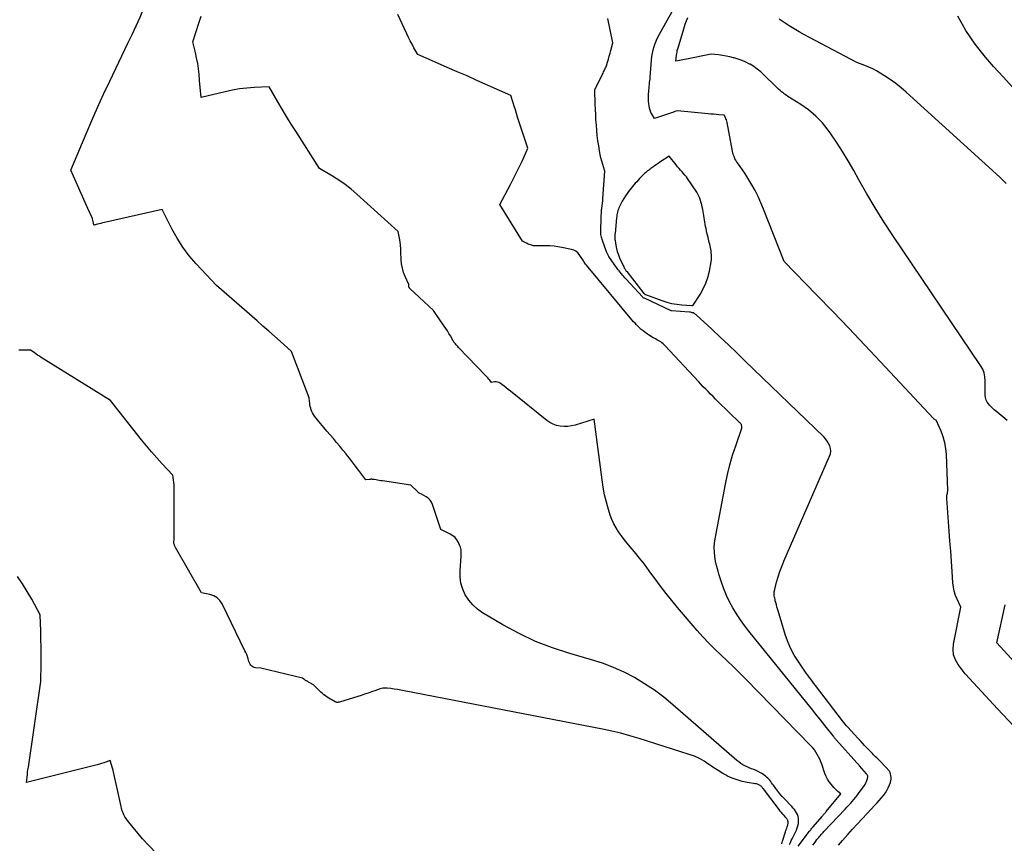
# Model space of a CAD drawing. Units: inches. Extents: x 2625528 to 2628083, y 1496347 to 1499090.
# Drawn here: x 2627821 to 2627948, y 1496673 to 1496779 of the extents above; entities that cross this region are included whole.
import ezdxf

# ---------------------------------------------------------------- set-up
doc = ezdxf.new("R2010")
doc.units = ezdxf.units.IN
doc.header["$MEASUREMENT"] = 0
doc.layers.add('Tile_2737_07_SW_contour_2ft', color=233, linetype='Continuous')

msp = doc.modelspace()

# ---------------------------------------------------------------- linework, layer by layer
at = {"layer": 'Tile_2737_07_SW_contour_2ft'}
for points in [[(2627829.72, 1496754.71, 7900), (2627827.52, 1496759.63, 7900), (2627829.48, 1496764.3, 7900), (2627830.21, 1496766.02, 7900), (2627830.96, 1496767.73, 7900), (2627831.74, 1496769.42, 7900), (2627832.53, 1496771.11, 7900), (2627834.88, 1496775.99, 7900), (2627835.41, 1496777.11, 7900), (2627835.93, 1496778.24, 7900), (2627836.44, 1496779.37, 7900), (2627836.95, 1496780.51, 7900), (2627836.98, 1496780.57, 7900), (2627837.46, 1496781.68, 7900), (2627837.95, 1496782.78, 7900), (2627838.44, 1496783.89, 7900), (2627838.94, 1496784.99, 7900), (2627839.94, 1496787.19, 7900), (2627839.8, 1496787.77, 7900)], [(2627949.06, 1496688, 7908), (2627946.95, 1496690.2, 7908), (2627942.82, 1496694.68, 7908), (2627942.77, 1496694.74, 7908), (2627941.87, 1496695.92, 7908), (2627941.52, 1496696.54, 7908), (2627941.29, 1496697.18, 7908), (2627941.22, 1496697.86, 7908), (2627941.27, 1496698.57, 7908), (2627942.21, 1496703.32, 7908), (2627941.74, 1496704.33, 7908), (2627941.54, 1496704.84, 7908), (2627941.37, 1496705.37, 7908), (2627941.26, 1496705.91, 7908), (2627941.2, 1496706.45, 7908), (2627941.09, 1496707.93, 7908), (2627941, 1496709.22, 7908), (2627940.91, 1496710.52, 7908), (2627940.81, 1496711.81, 7908), (2627940.72, 1496713.11, 7908), (2627940.42, 1496717.33, 7908), (2627940.41, 1496717.51, 7908), (2627940.42, 1496717.68, 7908), (2627940.44, 1496717.86, 7908), (2627940.48, 1496718.03, 7908), (2627940.56, 1496718.38, 7908), (2627940.37, 1496722.98, 7908), (2627940.29, 1496723.75, 7908), (2627940.16, 1496724.51, 7908), (2627939.94, 1496725.25, 7908), (2627939.66, 1496725.98, 7908), (2627939.02, 1496727.41, 7908), (2627938.91, 1496727.48, 7908), (2627938.85, 1496727.52, 7908), (2627938.8, 1496727.56, 7908), (2627938.75, 1496727.6, 7908), (2627938.71, 1496727.65, 7908), (2627931.88, 1496734.92, 7908), (2627929.83, 1496737.1, 7908), (2627927.77, 1496739.26, 7908), (2627925.7, 1496741.42, 7908), (2627923.63, 1496743.58, 7908), (2627919.47, 1496747.87, 7908), (2627916.8, 1496754.62, 7908), (2627916.46, 1496755.42, 7908), (2627916.1, 1496756.22, 7908), (2627915.7, 1496757, 7908), (2627915.27, 1496757.76, 7908), (2627914.9, 1496758.4, 7908), (2627914.64, 1496758.83, 7908), (2627914.37, 1496759.26, 7908), (2627914.08, 1496759.68, 7908), (2627913.79, 1496760.1, 7908), (2627913.42, 1496760.59, 7908), (2627913.31, 1496760.75, 7908), (2627913.2, 1496760.93, 7908), (2627913.11, 1496761.11, 7908), (2627913.03, 1496761.29, 7908), (2627912.95, 1496761.48, 7908), (2627912.89, 1496761.67, 7908), (2627912.84, 1496761.87, 7908), (2627912.8, 1496762.07, 7908), (2627912.1, 1496765.79, 7908), (2627912.06, 1496765.95, 7908), (2627912.02, 1496766.11, 7908), (2627911.95, 1496766.27, 7908), (2627911.88, 1496766.43, 7908), (2627911.73, 1496766.73, 7908), (2627911.04, 1496766.78, 7908), (2627910.7, 1496766.81, 7908), (2627910.36, 1496766.83, 7908), (2627910.01, 1496766.86, 7908), (2627909.67, 1496766.9, 7908), (2627905.7, 1496767.29, 7908), (2627905.49, 1496767.22, 7908), (2627905.38, 1496767.18, 7908), (2627905.27, 1496767.15, 7908), (2627905.17, 1496767.11, 7908), (2627905.06, 1496767.08, 7908), (2627902.72, 1496766.28, 7908), (2627902.42, 1496766.81, 7908), (2627902.28, 1496767.07, 7908), (2627902.17, 1496767.35, 7908), (2627902.1, 1496767.64, 7908), (2627902.04, 1496767.93, 7908), (2627902.01, 1496768.18, 7908), (2627901.98, 1496768.51, 7908), (2627901.96, 1496768.85, 7908), (2627901.96, 1496769.19, 7908), (2627901.98, 1496769.52, 7908), (2627902, 1496769.72, 7908), (2627902.02, 1496769.96, 7908), (2627902.04, 1496770.2, 7908), (2627902.06, 1496770.43, 7908), (2627902.09, 1496770.67, 7908), (2627902.11, 1496770.91, 7908), (2627902.14, 1496771.14, 7908), (2627902.16, 1496771.38, 7908), (2627902.18, 1496771.62, 7908), (2627902.35, 1496773.83, 7908), (2627902.4, 1496774.27, 7908), (2627902.47, 1496774.7, 7908), (2627902.57, 1496775.13, 7908), (2627902.69, 1496775.56, 7908), (2627902.84, 1496775.97, 7908), (2627903, 1496776.38, 7908), (2627903.19, 1496776.78, 7908), (2627903.39, 1496777.17, 7908), (2627905.24, 1496780.48, 7908)], [(2627844.12, 1496771.21, 7902), (2627844.05, 1496771.99, 7902), (2627843.97, 1496772.7, 7902), (2627843.87, 1496773.4, 7902), (2627843.73, 1496774.1, 7902), (2627843.58, 1496774.79, 7902), (2627843.23, 1496776.17, 7902), (2627844.02, 1496778.56, 7902), (2627844.32, 1496779.46, 7902)], [(2627923.16, 1496672.66, 7904), (2627923.34, 1496672.91, 7904), (2627923.52, 1496673.15, 7904), (2627923.68, 1496673.37, 7904), (2627923.79, 1496673.5, 7904), (2627923.9, 1496673.63, 7904), (2627924.01, 1496673.76, 7904), (2627924.12, 1496673.89, 7904), (2627924.23, 1496674.02, 7904), (2627924.35, 1496674.15, 7904), (2627924.46, 1496674.28, 7904), (2627924.58, 1496674.4, 7904), (2627927.3, 1496677.3, 7904), (2627927.53, 1496677.54, 7904), (2627927.75, 1496677.78, 7904), (2627927.98, 1496678.03, 7904), (2627928.2, 1496678.28, 7904), (2627928.42, 1496678.53, 7904), (2627928.63, 1496678.78, 7904), (2627928.84, 1496679.04, 7904), (2627929.04, 1496679.31, 7904), (2627929.75, 1496680.29, 7904), (2627929.87, 1496680.47, 7904), (2627929.98, 1496680.67, 7904), (2627930.06, 1496680.87, 7904), (2627930.13, 1496681.09, 7904), (2627930.21, 1496681.41, 7904), (2627930.22, 1496681.46, 7904), (2627930.22, 1496681.52, 7904), (2627930.21, 1496681.57, 7904), (2627930.2, 1496681.63, 7904), (2627930.17, 1496681.68, 7904), (2627930.14, 1496681.73, 7904), (2627930.11, 1496681.77, 7904), (2627930.07, 1496681.82, 7904), (2627929.14, 1496682.89, 7904), (2627929.1, 1496682.93, 7904), (2627929.06, 1496682.98, 7904), (2627929.02, 1496683.03, 7904), (2627928.98, 1496683.07, 7904), (2627928.93, 1496683.12, 7904), (2627928.89, 1496683.17, 7904), (2627928.85, 1496683.21, 7904), (2627928.81, 1496683.26, 7904), (2627926.2, 1496686.18, 7904), (2627926.15, 1496686.24, 7904), (2627926.09, 1496686.3, 7904), (2627926.04, 1496686.36, 7904), (2627925.99, 1496686.43, 7904), (2627925.94, 1496686.49, 7904), (2627925.89, 1496686.55, 7904), (2627925.84, 1496686.62, 7904), (2627925.79, 1496686.68, 7904), (2627924.72, 1496688.04, 7904), (2627924.14, 1496688.78, 7904), (2627923.55, 1496689.52, 7904), (2627922.96, 1496690.26, 7904), (2627922.37, 1496691, 7904), (2627914.9, 1496700.23, 7904), (2627914.35, 1496700.95, 7904), (2627913.82, 1496701.69, 7904), (2627913.32, 1496702.45, 7904), (2627912.84, 1496703.22, 7904), (2627912.41, 1496704.02, 7904), (2627912.01, 1496704.84, 7904), (2627911.67, 1496705.67, 7904), (2627911.37, 1496706.53, 7904), (2627911.05, 1496707.55, 7904), (2627910.88, 1496708.11, 7904), (2627910.74, 1496708.68, 7904), (2627910.62, 1496709.25, 7904), (2627910.52, 1496709.83, 7904), (2627910.46, 1496710.41, 7904), (2627910.44, 1496710.99, 7904), (2627910.48, 1496711.56, 7904), (2627910.56, 1496712.14, 7904), (2627911.88, 1496719.15, 7904), (2627912.15, 1496720.41, 7904), (2627912.45, 1496721.66, 7904), (2627912.81, 1496722.9, 7904), (2627913.2, 1496724.13, 7904), (2627913.98, 1496726.37, 7904), (2627914, 1496726.47, 7904), (2627914.01, 1496726.57, 7904), (2627913.99, 1496726.66, 7904), (2627913.97, 1496726.76, 7904), (2627913.93, 1496726.85, 7904), (2627913.88, 1496726.93, 7904), (2627913.82, 1496727.01, 7904), (2627913.75, 1496727.09, 7904), (2627910.91, 1496729.83, 7904), (2627910.59, 1496730.14, 7904), (2627910.28, 1496730.45, 7904), (2627909.96, 1496730.77, 7904), (2627909.65, 1496731.09, 7904), (2627909.34, 1496731.41, 7904), (2627909.03, 1496731.73, 7904), (2627908.73, 1496732.06, 7904), (2627908.42, 1496732.38, 7904), (2627904.12, 1496737.01, 7904), (2627903.98, 1496737.14, 7904), (2627903.84, 1496737.27, 7904), (2627903.69, 1496737.38, 7904), (2627903.54, 1496737.49, 7904), (2627903.37, 1496737.59, 7904), (2627903.21, 1496737.69, 7904), (2627903.04, 1496737.79, 7904), (2627902.87, 1496737.88, 7904), (2627902.79, 1496737.92, 7904), (2627902.58, 1496738.03, 7904), (2627902.37, 1496738.15, 7904), (2627902.16, 1496738.28, 7904), (2627901.96, 1496738.41, 7904), (2627901.72, 1496738.57, 7904), (2627901.49, 1496738.74, 7904), (2627901.26, 1496738.91, 7904), (2627901.04, 1496739.09, 7904), (2627900.83, 1496739.28, 7904), (2627900.63, 1496739.48, 7904), (2627900.43, 1496739.69, 7904), (2627900.24, 1496739.9, 7904), (2627900.05, 1496740.11, 7904), (2627893.96, 1496747.39, 7904), (2627893.86, 1496747.52, 7904), (2627893.76, 1496747.65, 7904), (2627893.67, 1496747.79, 7904), (2627893.58, 1496747.93, 7904), (2627893.49, 1496748.08, 7904), (2627893.41, 1496748.22, 7904), (2627893.31, 1496748.36, 7904), (2627893.22, 1496748.5, 7904), (2627893.04, 1496748.75, 7904), (2627892.84, 1496748.99, 7904), (2627892.61, 1496749.18, 7904), (2627892.34, 1496749.32, 7904), (2627892.04, 1496749.42, 7904), (2627890.8, 1496749.68, 7904), (2627890.3, 1496749.77, 7904), (2627889.79, 1496749.84, 7904), (2627889.27, 1496749.88, 7904), (2627888.76, 1496749.89, 7904), (2627888.01, 1496749.89, 7904), (2627887.87, 1496749.89, 7904), (2627887.72, 1496749.88, 7904), (2627887.58, 1496749.88, 7904), (2627887.44, 1496749.88, 7904), (2627887.3, 1496749.88, 7904), (2627887.15, 1496749.89, 7904), (2627887.02, 1496749.91, 7904), (2627886.88, 1496749.95, 7904), (2627886.74, 1496750, 7904), (2627886.6, 1496750.05, 7904), (2627886.47, 1496750.11, 7904), (2627886.34, 1496750.18, 7904), (2627885.75, 1496750.49, 7904), (2627882.82, 1496755.19, 7904), (2627884.19, 1496757.78, 7904), (2627884.59, 1496758.55, 7904), (2627884.97, 1496759.32, 7904), (2627885.34, 1496760.1, 7904), (2627885.71, 1496760.88, 7904), (2627886.42, 1496762.45, 7904), (2627885.1, 1496766.47, 7904), (2627884.95, 1496766.94, 7904), (2627884.81, 1496767.4, 7904), (2627884.66, 1496767.87, 7904), (2627884.52, 1496768.33, 7904), (2627884.24, 1496769.27, 7904), (2627879.84, 1496771.21, 7904), (2627878.58, 1496771.77, 7904), (2627877.31, 1496772.32, 7904), (2627876.04, 1496772.88, 7904), (2627874.78, 1496773.42, 7904), (2627872.24, 1496774.52, 7904), (2627871.74, 1496775.4, 7904), (2627871.49, 1496775.85, 7904), (2627871.26, 1496776.3, 7904), (2627871.03, 1496776.75, 7904), (2627870.81, 1496777.21, 7904), (2627869.65, 1496779.68, 7904)], [(2627926.45, 1496672.66, 7906), (2627926.7, 1496672.96, 7906), (2627926.96, 1496673.26, 7906), (2627927.66, 1496674.03, 7906), (2627928.27, 1496674.7, 7906), (2627928.89, 1496675.38, 7906), (2627929.51, 1496676.04, 7906), (2627930.14, 1496676.71, 7906), (2627931.15, 1496677.79, 7906), (2627931.43, 1496678.09, 7906), (2627931.7, 1496678.4, 7906), (2627931.97, 1496678.72, 7906), (2627932.23, 1496679.03, 7906), (2627932.26, 1496679.07, 7906), (2627932.49, 1496679.38, 7906), (2627932.69, 1496679.71, 7906), (2627932.87, 1496680.05, 7906), (2627933.02, 1496680.41, 7906), (2627933.14, 1496680.71, 7906), (2627933.2, 1496680.93, 7906), (2627933.24, 1496681.14, 7906), (2627933.23, 1496681.35, 7906), (2627933.21, 1496681.57, 7906), (2627933.16, 1496681.82, 7906), (2627933.13, 1496681.91, 7906), (2627933.1, 1496682, 7906), (2627933.06, 1496682.09, 7906), (2627933.01, 1496682.17, 7906), (2627932.95, 1496682.25, 7906), (2627932.89, 1496682.33, 7906), (2627932.82, 1496682.4, 7906), (2627932.76, 1496682.48, 7906), (2627931.51, 1496683.76, 7906), (2627931.37, 1496683.9, 7906), (2627931.24, 1496684.03, 7906), (2627931.11, 1496684.17, 7906), (2627930.98, 1496684.3, 7906), (2627930.85, 1496684.44, 7906), (2627930.72, 1496684.58, 7906), (2627930.58, 1496684.72, 7906), (2627930.45, 1496684.85, 7906), (2627930.12, 1496685.19, 7906), (2627929.82, 1496685.5, 7906), (2627929.53, 1496685.81, 7906), (2627929.24, 1496686.12, 7906), (2627928.95, 1496686.44, 7906), (2627927.64, 1496687.85, 7906), (2627927.46, 1496688.05, 7906), (2627927.29, 1496688.25, 7906), (2627927.12, 1496688.46, 7906), (2627926.95, 1496688.67, 7906), (2627923.48, 1496693.24, 7906), (2627923.28, 1496693.5, 7906), (2627923.09, 1496693.76, 7906), (2627922.89, 1496694.02, 7906), (2627922.69, 1496694.28, 7906), (2627922.5, 1496694.54, 7906), (2627922.3, 1496694.81, 7906), (2627922.11, 1496695.07, 7906), (2627921.93, 1496695.34, 7906), (2627921.24, 1496696.34, 7906), (2627920.75, 1496697.12, 7906), (2627920.32, 1496697.93, 7906), (2627919.95, 1496698.78, 7906), (2627919.64, 1496699.65, 7906), (2627918.67, 1496702.83, 7906), (2627918.59, 1496703.1, 7906), (2627918.51, 1496703.37, 7906), (2627918.44, 1496703.64, 7906), (2627918.37, 1496703.91, 7906), (2627918.31, 1496704.13, 7906), (2627918.27, 1496704.3, 7906), (2627918.24, 1496704.46, 7906), (2627918.21, 1496704.62, 7906), (2627918.18, 1496704.79, 7906), (2627918.17, 1496704.95, 7906), (2627918.17, 1496705.12, 7906), (2627918.18, 1496705.28, 7906), (2627918.21, 1496705.44, 7906), (2627918.48, 1496706.52, 7906), (2627918.67, 1496707.22, 7906), (2627918.88, 1496707.91, 7906), (2627919.13, 1496708.58, 7906), (2627919.41, 1496709.25, 7906), (2627925.31, 1496722.76, 7906), (2627925.41, 1496723.09, 7906), (2627925.45, 1496723.42, 7906), (2627925.42, 1496723.75, 7906), (2627925.33, 1496724.09, 7906), (2627925.18, 1496724.41, 7906), (2627925, 1496724.72, 7906), (2627924.79, 1496725, 7906), (2627924.55, 1496725.26, 7906), (2627914.39, 1496735.07, 7906), (2627913.33, 1496736.09, 7906), (2627912.26, 1496737.11, 7906), (2627911.19, 1496738.12, 7906), (2627910.11, 1496739.13, 7906), (2627908.13, 1496740.97, 7906), (2627908.04, 1496741.05, 7906), (2627907.94, 1496741.12, 7906), (2627907.83, 1496741.18, 7906), (2627907.72, 1496741.23, 7906), (2627907.61, 1496741.27, 7906), (2627907.49, 1496741.31, 7906), (2627907.37, 1496741.33, 7906), (2627907.24, 1496741.35, 7906), (2627904.95, 1496741.52, 7906), (2627904.9, 1496741.52, 7906), (2627901.43, 1496743.12, 7906), (2627901.36, 1496743.15, 7906), (2627901.3, 1496743.19, 7906), (2627901.24, 1496743.24, 7906), (2627901.19, 1496743.29, 7906), (2627899.08, 1496745.59, 7906), (2627898.93, 1496745.76, 7906), (2627898.78, 1496745.93, 7906), (2627898.63, 1496746.1, 7906), (2627898.48, 1496746.28, 7906), (2627898.46, 1496746.3, 7906), (2627898.33, 1496746.47, 7906), (2627898.2, 1496746.64, 7906), (2627898.07, 1496746.81, 7906), (2627897.94, 1496746.98, 7906), (2627896.87, 1496748.49, 7906), (2627896.81, 1496748.58, 7906), (2627896.76, 1496748.66, 7906), (2627896.71, 1496748.75, 7906), (2627896.67, 1496748.85, 7906), (2627896.62, 1496748.94, 7906), (2627896.58, 1496749.04, 7906), (2627896.55, 1496749.13, 7906), (2627896.51, 1496749.23, 7906), (2627896.06, 1496750.55, 7906), (2627896.01, 1496750.71, 7906), (2627895.97, 1496750.86, 7906), (2627895.92, 1496751.02, 7906), (2627895.88, 1496751.18, 7906), (2627895.84, 1496751.33, 7906), (2627895.82, 1496751.49, 7906), (2627895.81, 1496751.65, 7906), (2627895.81, 1496751.81, 7906), (2627895.86, 1496753.49, 7906), (2627895.88, 1496753.8, 7906), (2627895.9, 1496754.12, 7906), (2627895.93, 1496754.43, 7906), (2627895.97, 1496754.74, 7906), (2627896.01, 1496755.05, 7906), (2627896.04, 1496755.36, 7906), (2627896.07, 1496755.67, 7906), (2627896.1, 1496755.98, 7906), (2627896.35, 1496759.51, 7906), (2627896.07, 1496760.37, 7906), (2627895.94, 1496760.8, 7906), (2627895.82, 1496761.23, 7906), (2627895.73, 1496761.67, 7906), (2627895.65, 1496762.12, 7906), (2627895.55, 1496762.75, 7906), (2627895.45, 1496763.42, 7906), (2627895.37, 1496764.09, 7906), (2627895.3, 1496764.76, 7906), (2627895.25, 1496765.44, 7906), (2627895.2, 1496766.11, 7906), (2627895.16, 1496766.79, 7906), (2627895.13, 1496767.46, 7906), (2627895.11, 1496768.14, 7906), (2627895.04, 1496769.99, 7906), (2627896.05, 1496772.02, 7906), (2627896.11, 1496772.15, 7906), (2627896.18, 1496772.29, 7906), (2627896.25, 1496772.42, 7906), (2627896.31, 1496772.55, 7906), (2627896.38, 1496772.68, 7906), (2627896.44, 1496772.82, 7906), (2627896.49, 1496772.96, 7906), (2627896.54, 1496773.1, 7906), (2627896.68, 1496773.56, 7906), (2627896.8, 1496773.93, 7906), (2627896.91, 1496774.31, 7906), (2627897.01, 1496774.69, 7906), (2627897.11, 1496775.06, 7906), (2627897.35, 1496776.03, 7906), (2627896.72, 1496779.19, 7906)], [(2627948.18, 1496727.37, 7910), (2627947.64, 1496727.84, 7910), (2627947.16, 1496728.22, 7910), (2627946.84, 1496728.48, 7910), (2627946.52, 1496728.76, 7910), (2627946.22, 1496729.05, 7910), (2627945.93, 1496729.35, 7910), (2627945.82, 1496729.47, 7910), (2627945.63, 1496729.73, 7910), (2627945.48, 1496730.01, 7910), (2627945.39, 1496730.32, 7910), (2627945.34, 1496730.64, 7910), (2627945.34, 1496730.98, 7910), (2627945.33, 1496731.32, 7910), (2627945.34, 1496731.66, 7910), (2627945.34, 1496731.99, 7910), (2627945.36, 1496732.43, 7910), (2627945.32, 1496732.98, 7910), (2627945.22, 1496733.5, 7910), (2627945.03, 1496733.99, 7910), (2627944.77, 1496734.47, 7910), (2627933.44, 1496751.22, 7910), (2627932.29, 1496752.98, 7910), (2627931.17, 1496754.76, 7910), (2627930.1, 1496756.57, 7910), (2627929.06, 1496758.4, 7910), (2627928.42, 1496759.57, 7910), (2627927.7, 1496760.82, 7910), (2627926.96, 1496762.05, 7910), (2627926.18, 1496763.26, 7910), (2627925.37, 1496764.44, 7910), (2627925.14, 1496764.77, 7910), (2627924.37, 1496765.73, 7910), (2627923.54, 1496766.61, 7910), (2627922.6, 1496767.39, 7910), (2627921.6, 1496768.1, 7910), (2627919.92, 1496769.14, 7910), (2627919.71, 1496769.28, 7910), (2627919.5, 1496769.42, 7910), (2627919.3, 1496769.58, 7910), (2627919.11, 1496769.74, 7910), (2627918.92, 1496769.91, 7910), (2627918.73, 1496770.08, 7910), (2627918.55, 1496770.25, 7910), (2627918.37, 1496770.43, 7910), (2627916.85, 1496771.93, 7910), (2627916.43, 1496772.31, 7910), (2627915.99, 1496772.66, 7910), (2627915.53, 1496772.98, 7910), (2627915.05, 1496773.28, 7910), (2627914.99, 1496773.31, 7910), (2627914.51, 1496773.55, 7910), (2627914.03, 1496773.76, 7910), (2627913.53, 1496773.94, 7910), (2627913.01, 1496774.1, 7910), (2627912.92, 1496774.13, 7910), (2627912.45, 1496774.24, 7910), (2627911.97, 1496774.34, 7910), (2627911.49, 1496774.42, 7910), (2627911, 1496774.48, 7910), (2627910.03, 1496774.59, 7910), (2627906.85, 1496773.95, 7910), (2627906.62, 1496773.91, 7910), (2627906.4, 1496773.86, 7910), (2627906.17, 1496773.81, 7910), (2627905.95, 1496773.76, 7910), (2627905.5, 1496773.66, 7910), (2627905.58, 1496774.46, 7910), (2627905.6, 1496774.66, 7910), (2627905.64, 1496774.86, 7910), (2627905.68, 1496775.05, 7910), (2627905.73, 1496775.25, 7910), (2627906.42, 1496777.54, 7910), (2627906.71, 1496778.43, 7910), (2627907.04, 1496779.31, 7910)], [(2627948.05, 1496757.93, 7912), (2627947.22, 1496758.73, 7912), (2627935.19, 1496769.67, 7912), (2627934.52, 1496770.25, 7912), (2627933.84, 1496770.8, 7912), (2627933.12, 1496771.31, 7912), (2627932.39, 1496771.8, 7912), (2627931.83, 1496772.15, 7912), (2627931.35, 1496772.42, 7912), (2627930.87, 1496772.68, 7912), (2627930.37, 1496772.91, 7912), (2627929.86, 1496773.13, 7912), (2627928.83, 1496773.52, 7912), (2627922.72, 1496776.72, 7912), (2627922.05, 1496777.08, 7912), (2627921.39, 1496777.45, 7912), (2627920.73, 1496777.84, 7912), (2627920.08, 1496778.24, 7912), (2627919.45, 1496778.66, 7912), (2627918.82, 1496779.1, 7912)], [(2627955.98, 1496763.33, 7914), (2627955.3, 1496764.06, 7914), (2627954.06, 1496765.36, 7914), (2627952.78, 1496766.62, 7914), (2627951.47, 1496767.86, 7914), (2627950.16, 1496769.09, 7914), (2627948.88, 1496770.35, 7914), (2627947.65, 1496771.66, 7914), (2627946.44, 1496772.99, 7914), (2627945.39, 1496774.19, 7914), (2627944.07, 1496775.87, 7914), (2627942.85, 1496777.62, 7914), (2627941.82, 1496779.48, 7914)], [(2627921.25, 1496672.53, 7902), (2627922.73, 1496674.46, 7902), (2627922.88, 1496674.64, 7902), (2627922.95, 1496674.73, 7902), (2627923.03, 1496674.82, 7902), (2627923.11, 1496674.91, 7902), (2627923.18, 1496675, 7902), (2627924.34, 1496676.36, 7902), (2627924.4, 1496676.44, 7902), (2627924.47, 1496676.52, 7902), (2627924.53, 1496676.6, 7902), (2627924.6, 1496676.67, 7902), (2627924.67, 1496676.75, 7902), (2627924.73, 1496676.83, 7902), (2627924.8, 1496676.91, 7902), (2627924.86, 1496676.99, 7902), (2627926.76, 1496679.26, 7902), (2627926.38, 1496679.58, 7902), (2627926.2, 1496679.75, 7902), (2627926.02, 1496679.92, 7902), (2627925.85, 1496680.1, 7902), (2627925.69, 1496680.28, 7902), (2627925.49, 1496680.51, 7902), (2627925.25, 1496680.83, 7902), (2627925.04, 1496681.16, 7902), (2627924.86, 1496681.51, 7902), (2627924.71, 1496681.88, 7902), (2627924.3, 1496683.07, 7902), (2627924.17, 1496683.4, 7902), (2627924.04, 1496683.72, 7902), (2627923.89, 1496684.03, 7902), (2627923.72, 1496684.34, 7902), (2627923.54, 1496684.63, 7902), (2627923.34, 1496684.92, 7902), (2627923.13, 1496685.19, 7902), (2627922.89, 1496685.45, 7902), (2627914.48, 1496694.09, 7902), (2627913.71, 1496694.87, 7902), (2627912.92, 1496695.64, 7902), (2627912.12, 1496696.4, 7902), (2627911.31, 1496697.15, 7902), (2627910.5, 1496697.91, 7902), (2627909.72, 1496698.68, 7902), (2627908.97, 1496699.49, 7902), (2627908.24, 1496700.31, 7902), (2627905.72, 1496703.26, 7902), (2627904.97, 1496704.17, 7902), (2627904.24, 1496705.08, 7902), (2627903.53, 1496706.01, 7902), (2627902.83, 1496706.95, 7902), (2627902.67, 1496707.18, 7902), (2627902.06, 1496708.01, 7902), (2627901.44, 1496708.84, 7902), (2627900.8, 1496709.64, 7902), (2627900.15, 1496710.44, 7902), (2627899.61, 1496711.09, 7902), (2627899.22, 1496711.56, 7902), (2627898.84, 1496712.04, 7902), (2627898.47, 1496712.53, 7902), (2627898.11, 1496713.02, 7902), (2627897.78, 1496713.54, 7902), (2627897.48, 1496714.06, 7902), (2627897.24, 1496714.62, 7902), (2627897.03, 1496715.19, 7902), (2627896.81, 1496715.9, 7902), (2627896.55, 1496716.85, 7902), (2627896.31, 1496717.8, 7902), (2627896.13, 1496718.77, 7902), (2627895.98, 1496719.74, 7902), (2627894.98, 1496727.53, 7902), (2627892.51, 1496726.78, 7902), (2627892.04, 1496726.67, 7902), (2627891.56, 1496726.6, 7902), (2627891.08, 1496726.6, 7902), (2627890.59, 1496726.63, 7902), (2627890.12, 1496726.73, 7902), (2627889.67, 1496726.88, 7902), (2627889.25, 1496727.1, 7902), (2627888.85, 1496727.37, 7902), (2627884.17, 1496731.17, 7902), (2627883.9, 1496731.38, 7902), (2627883.63, 1496731.59, 7902), (2627883.36, 1496731.8, 7902), (2627883.08, 1496732, 7902), (2627882.85, 1496732.17, 7902), (2627882.68, 1496732.26, 7902), (2627882.51, 1496732.32, 7902), (2627882.32, 1496732.34, 7902), (2627882.13, 1496732.34, 7902), (2627881.74, 1496732.27, 7902), (2627881.5, 1496732.57, 7902), (2627881.38, 1496732.72, 7902), (2627881.26, 1496732.87, 7902), (2627881.13, 1496733.01, 7902), (2627881, 1496733.15, 7902), (2627877.48, 1496736.8, 7902), (2627877.38, 1496736.91, 7902), (2627877.28, 1496737.02, 7902), (2627877.18, 1496737.13, 7902), (2627877.08, 1496737.24, 7902), (2627876.92, 1496737.44, 7902), (2627876.91, 1496737.46, 7902), (2627876.89, 1496737.47, 7902), (2627876.88, 1496737.49, 7902), (2627876.87, 1496737.51, 7902), (2627876.82, 1496737.58, 7902), (2627876.81, 1496737.6, 7902), (2627876.8, 1496737.62, 7902), (2627876.79, 1496737.64, 7902), (2627876.78, 1496737.66, 7902), (2627876.44, 1496738.27, 7902), (2627876.25, 1496738.59, 7902), (2627876.06, 1496738.91, 7902), (2627875.85, 1496739.23, 7902), (2627875.65, 1496739.54, 7902), (2627874.35, 1496741.42, 7902), (2627874.24, 1496741.54, 7902), (2627871.21, 1496744.39, 7902), (2627871.19, 1496744.41, 7902), (2627871.18, 1496744.42, 7902), (2627871.16, 1496744.44, 7902), (2627871.15, 1496744.46, 7902), (2627871.1, 1496744.54, 7902), (2627871.09, 1496744.56, 7902), (2627871.08, 1496744.58, 7902), (2627871.08, 1496744.6, 7902), (2627871.08, 1496744.63, 7902), (2627871.09, 1496744.9, 7902), (2627870.61, 1496745.94, 7902), (2627870.41, 1496746.46, 7902), (2627870.25, 1496747, 7902), (2627870.15, 1496747.55, 7902), (2627870.1, 1496748.11, 7902), (2627870.07, 1496749.07, 7902), (2627870.05, 1496749.51, 7902), (2627870.01, 1496749.96, 7902), (2627869.95, 1496750.41, 7902), (2627869.87, 1496750.85, 7902), (2627869.7, 1496751.73, 7902), (2627864.39, 1496756.55, 7902), (2627863.65, 1496757.18, 7902), (2627862.88, 1496757.78, 7902), (2627862.07, 1496758.33, 7902), (2627861.25, 1496758.85, 7902), (2627859.55, 1496759.83, 7902), (2627856.51, 1496764.64, 7902), (2627855.92, 1496765.58, 7902), (2627855.33, 1496766.53, 7902), (2627854.76, 1496767.48, 7902), (2627854.19, 1496768.44, 7902), (2627853.07, 1496770.36, 7902), (2627851.17, 1496770.28, 7902), (2627850.22, 1496770.21, 7902), (2627849.27, 1496770.1, 7902), (2627848.34, 1496769.94, 7902), (2627847.41, 1496769.74, 7902), (2627844.32, 1496768.99, 7902), (2627844.12, 1496771.21, 7902)], [(2627920.15, 1496672.74, 7900), (2627920.26, 1496672.99, 7900), (2627920.37, 1496673.23, 7900), (2627920.49, 1496673.48, 7900), (2627920.6, 1496673.72, 7900), (2627920.72, 1496673.96, 7900), (2627921.02, 1496674.6, 7900), (2627921.14, 1496674.88, 7900), (2627921.22, 1496675.16, 7900), (2627921.28, 1496675.46, 7900), (2627921.31, 1496675.75, 7900), (2627921.31, 1496675.84, 7900), (2627921.3, 1496676.1, 7900), (2627921.26, 1496676.34, 7900), (2627921.17, 1496676.58, 7900), (2627921.06, 1496676.8, 7900), (2627920.91, 1496677.02, 7900), (2627920.76, 1496677.23, 7900), (2627920.6, 1496677.43, 7900), (2627920.43, 1496677.62, 7900), (2627919.5, 1496678.61, 7900), (2627919.2, 1496678.94, 7900), (2627918.91, 1496679.27, 7900), (2627918.63, 1496679.62, 7900), (2627918.36, 1496679.97, 7900), (2627918.06, 1496680.37, 7900), (2627917.94, 1496680.53, 7900), (2627917.82, 1496680.69, 7900), (2627917.71, 1496680.85, 7900), (2627917.59, 1496681.01, 7900), (2627917.46, 1496681.16, 7900), (2627917.33, 1496681.3, 7900), (2627917.19, 1496681.43, 7900), (2627917.03, 1496681.55, 7900), (2627916.65, 1496681.82, 7900), (2627916.38, 1496681.99, 7900), (2627916.11, 1496682.14, 7900), (2627915.82, 1496682.27, 7900), (2627915.53, 1496682.38, 7900), (2627915.23, 1496682.49, 7900), (2627914.94, 1496682.6, 7900), (2627914.66, 1496682.73, 7900), (2627914.38, 1496682.87, 7900), (2627914.11, 1496683.02, 7900), (2627913.85, 1496683.19, 7900), (2627913.6, 1496683.37, 7900), (2627913.37, 1496683.57, 7900), (2627905.12, 1496690.74, 7900), (2627903.94, 1496691.7, 7900), (2627902.73, 1496692.61, 7900), (2627901.47, 1496693.45, 7900), (2627900.18, 1496694.24, 7900), (2627898.83, 1496694.93, 7900), (2627897.46, 1496695.56, 7900), (2627896.04, 1496696.09, 7900), (2627894.6, 1496696.55, 7900), (2627891.83, 1496697.33, 7900), (2627889.59, 1496698.06, 7900), (2627887.4, 1496698.9, 7900), (2627885.28, 1496699.91, 7900), (2627883.21, 1496701.03, 7900), (2627880.57, 1496702.61, 7900), (2627879.91, 1496703.08, 7900), (2627879.31, 1496703.61, 7900), (2627878.81, 1496704.23, 7900), (2627878.36, 1496704.91, 7900), (2627878.04, 1496705.65, 7900), (2627877.8, 1496706.41, 7900), (2627877.7, 1496707.2, 7900), (2627877.68, 1496708, 7900), (2627877.81, 1496709.87, 7900), (2627877.82, 1496710.04, 7900), (2627877.82, 1496710.21, 7900), (2627877.82, 1496710.38, 7900), (2627877.82, 1496710.55, 7900), (2627877.81, 1496710.72, 7900), (2627877.78, 1496710.89, 7900), (2627877.73, 1496711.05, 7900), (2627877.67, 1496711.21, 7900), (2627877.48, 1496711.64, 7900), (2627877.28, 1496711.98, 7900), (2627877.04, 1496712.28, 7900), (2627876.75, 1496712.53, 7900), (2627876.41, 1496712.73, 7900), (2627875.2, 1496713.32, 7900), (2627874.15, 1496716.54, 7900), (2627874.01, 1496716.85, 7900), (2627873.83, 1496717.12, 7900), (2627873.59, 1496717.35, 7900), (2627873.32, 1496717.55, 7900), (2627872.71, 1496717.89, 7900), (2627872.52, 1496717.98, 7900), (2627872.43, 1496718.03, 7900), (2627872.34, 1496718.08, 7900), (2627872.26, 1496718.15, 7900), (2627872.18, 1496718.22, 7900), (2627871.35, 1496719.03, 7900), (2627867.67, 1496719.59, 7900), (2627867.47, 1496719.62, 7900), (2627867.27, 1496719.65, 7900), (2627867.06, 1496719.69, 7900), (2627866.86, 1496719.72, 7900), (2627866.6, 1496719.77, 7900), (2627866.53, 1496719.78, 7900), (2627866.45, 1496719.79, 7900), (2627866.38, 1496719.79, 7900), (2627866.3, 1496719.8, 7900), (2627866.23, 1496719.8, 7900), (2627866.15, 1496719.8, 7900), (2627866.08, 1496719.79, 7900), (2627866, 1496719.78, 7900), (2627865.54, 1496719.71, 7900), (2627864.62, 1496720.94, 7900), (2627864.23, 1496721.47, 7900), (2627863.83, 1496722, 7900), (2627863.42, 1496722.52, 7900), (2627863.02, 1496723.04, 7900), (2627862.99, 1496723.08, 7900), (2627862.59, 1496723.57, 7900), (2627862.19, 1496724.07, 7900), (2627861.78, 1496724.56, 7900), (2627861.36, 1496725.04, 7900), (2627860.94, 1496725.52, 7900), (2627860.52, 1496726, 7900), (2627860.11, 1496726.49, 7900), (2627859.7, 1496726.99, 7900), (2627858.93, 1496727.93, 7900), (2627858.78, 1496728.15, 7900), (2627858.65, 1496728.37, 7900), (2627858.54, 1496728.62, 7900), (2627858.46, 1496728.87, 7900), (2627858.44, 1496728.95, 7900), (2627858.38, 1496729.17, 7900), (2627858.34, 1496729.39, 7900), (2627858.31, 1496729.62, 7900), (2627858.28, 1496729.85, 7900), (2627858.24, 1496730.3, 7900), (2627856.99, 1496733.57, 7900), (2627856.82, 1496734.02, 7900), (2627856.65, 1496734.47, 7900), (2627856.47, 1496734.91, 7900), (2627856.3, 1496735.36, 7900), (2627855.95, 1496736.25, 7900), (2627854.49, 1496737.58, 7900), (2627853.75, 1496738.24, 7900), (2627853.02, 1496738.9, 7900), (2627852.28, 1496739.55, 7900), (2627851.53, 1496740.2, 7900), (2627846.28, 1496744.78, 7900), (2627843.68, 1496747.56, 7900), (2627842.77, 1496748.61, 7900), (2627841.94, 1496749.71, 7900), (2627841.21, 1496750.87, 7900), (2627840.54, 1496752.09, 7900), (2627839.3, 1496754.58, 7900), (2627831.85, 1496752.89, 7900), (2627831.62, 1496752.83, 7900), (2627831.4, 1496752.78, 7900), (2627831.17, 1496752.72, 7900), (2627830.95, 1496752.66, 7900), (2627830.5, 1496752.53, 7900), (2627830.45, 1496752.86, 7900), (2627830.42, 1496753.03, 7900), (2627830.38, 1496753.19, 7900), (2627830.32, 1496753.35, 7900), (2627830.26, 1496753.51, 7900), (2627829.72, 1496754.71, 7900)], [(2627919.13, 1496672.82, 7898), (2627919.2, 1496673, 7898), (2627919.25, 1496673.17, 7898), (2627919.61, 1496674.35, 7898), (2627919.67, 1496674.52, 7898), (2627919.72, 1496674.68, 7898), (2627919.78, 1496674.85, 7898), (2627919.83, 1496675.01, 7898), (2627919.88, 1496675.14, 7898), (2627919.91, 1496675.24, 7898), (2627919.94, 1496675.35, 7898), (2627919.95, 1496675.45, 7898), (2627919.96, 1496675.56, 7898), (2627919.96, 1496675.59, 7898), (2627919.96, 1496675.68, 7898), (2627919.94, 1496675.76, 7898), (2627919.91, 1496675.85, 7898), (2627919.87, 1496675.93, 7898), (2627919.82, 1496676, 7898), (2627919.77, 1496676.08, 7898), (2627919.72, 1496676.15, 7898), (2627919.66, 1496676.22, 7898), (2627919.44, 1496676.47, 7898), (2627919.28, 1496676.66, 7898), (2627919.11, 1496676.85, 7898), (2627918.95, 1496677.05, 7898), (2627918.8, 1496677.25, 7898), (2627916.77, 1496679.91, 7898), (2627916.72, 1496679.97, 7898), (2627916.67, 1496680.03, 7898), (2627916.63, 1496680.09, 7898), (2627916.58, 1496680.15, 7898), (2627916.53, 1496680.21, 7898), (2627916.47, 1496680.26, 7898), (2627916.41, 1496680.3, 7898), (2627916.35, 1496680.34, 7898), (2627916.25, 1496680.4, 7898), (2627916.12, 1496680.46, 7898), (2627916, 1496680.51, 7898), (2627915.87, 1496680.54, 7898), (2627915.74, 1496680.57, 7898), (2627914.68, 1496680.74, 7898), (2627914.02, 1496680.87, 7898), (2627913.38, 1496681.05, 7898), (2627912.76, 1496681.28, 7898), (2627912.15, 1496681.56, 7898), (2627912.13, 1496681.57, 7898), (2627911.53, 1496681.9, 7898), (2627910.95, 1496682.25, 7898), (2627910.37, 1496682.63, 7898), (2627909.81, 1496683.02, 7898), (2627909.75, 1496683.06, 7898), (2627909.15, 1496683.46, 7898), (2627908.53, 1496683.81, 7898), (2627907.88, 1496684.1, 7898), (2627907.2, 1496684.35, 7898), (2627900.75, 1496686.4, 7898), (2627899.58, 1496686.75, 7898), (2627898.41, 1496687.07, 7898), (2627897.22, 1496687.35, 7898), (2627896.03, 1496687.6, 7898), (2627870.49, 1496692.53, 7898), (2627870.06, 1496692.61, 7898), (2627869.63, 1496692.69, 7898), (2627869.2, 1496692.75, 7898), (2627868.77, 1496692.82, 7898), (2627868.28, 1496692.88, 7898), (2627868.09, 1496692.9, 7898), (2627867.91, 1496692.9, 7898), (2627867.72, 1496692.87, 7898), (2627867.54, 1496692.83, 7898), (2627867.36, 1496692.78, 7898), (2627867.18, 1496692.73, 7898), (2627867, 1496692.67, 7898), (2627866.82, 1496692.6, 7898), (2627866.29, 1496692.41, 7898), (2627865.84, 1496692.25, 7898), (2627865.39, 1496692.09, 7898), (2627864.94, 1496691.95, 7898), (2627864.49, 1496691.8, 7898), (2627862.16, 1496691.09, 7898), (2627862.09, 1496691.07, 7898), (2627862.02, 1496691.06, 7898), (2627861.95, 1496691.05, 7898), (2627861.88, 1496691.05, 7898), (2627861.81, 1496691.05, 7898), (2627861.74, 1496691.07, 7898), (2627861.67, 1496691.09, 7898), (2627861.61, 1496691.12, 7898), (2627860.76, 1496691.61, 7898), (2627860.54, 1496691.74, 7898), (2627860.34, 1496691.88, 7898), (2627860.14, 1496692.03, 7898), (2627859.95, 1496692.19, 7898), (2627859.76, 1496692.36, 7898), (2627859.58, 1496692.53, 7898), (2627859.39, 1496692.71, 7898), (2627859.21, 1496692.88, 7898), (2627858.78, 1496693.31, 7898), (2627858.25, 1496693.61, 7898), (2627858.16, 1496693.66, 7898), (2627858.07, 1496693.72, 7898), (2627857.98, 1496693.77, 7898), (2627857.88, 1496693.83, 7898), (2627857.87, 1496693.84, 7898), (2627857.78, 1496693.89, 7898), (2627857.7, 1496693.94, 7898), (2627857.63, 1496694, 7898), (2627857.55, 1496694.06, 7898), (2627857.4, 1496694.18, 7898), (2627852, 1496695.45, 7898), (2627851.32, 1496695.51, 7898), (2627851.15, 1496695.55, 7898), (2627850.99, 1496695.61, 7898), (2627850.86, 1496695.71, 7898), (2627850.74, 1496695.83, 7898), (2627850.64, 1496695.99, 7898), (2627850.55, 1496696.14, 7898), (2627850.48, 1496696.31, 7898), (2627850.42, 1496696.48, 7898), (2627850.36, 1496696.67, 7898), (2627850.28, 1496696.94, 7898), (2627850.19, 1496697.2, 7898), (2627850.08, 1496697.46, 7898), (2627849.96, 1496697.71, 7898), (2627847.01, 1496703.74, 7898), (2627846.72, 1496704.16, 7898), (2627846.37, 1496704.52, 7898), (2627845.94, 1496704.77, 7898), (2627845.45, 1496704.95, 7898), (2627844.37, 1496705.17, 7898), (2627841.02, 1496710.99, 7898), (2627840.98, 1496711.08, 7898), (2627840.94, 1496711.16, 7898), (2627840.9, 1496711.25, 7898), (2627840.87, 1496711.34, 7898), (2627840.81, 1496711.52, 7898), (2627840.82, 1496712.22, 7898), (2627840.82, 1496712.57, 7898), (2627840.82, 1496712.92, 7898), (2627840.82, 1496713.27, 7898), (2627840.83, 1496713.62, 7898), (2627840.85, 1496718.47, 7898), (2627840.84, 1496718.78, 7898), (2627840.83, 1496719.09, 7898), (2627840.79, 1496719.4, 7898), (2627840.75, 1496719.71, 7898), (2627840.65, 1496720.33, 7898), (2627839.28, 1496721.81, 7898), (2627838.6, 1496722.56, 7898), (2627837.94, 1496723.32, 7898), (2627837.29, 1496724.1, 7898), (2627836.65, 1496724.88, 7898), (2627832.63, 1496729.93, 7898), (2627823.71, 1496735.5, 7898), (2627823.48, 1496735.65, 7898), (2627823.24, 1496735.8, 7898), (2627823.01, 1496735.96, 7898), (2627822.78, 1496736.12, 7898), (2627822.32, 1496736.44, 7898), (2627821.8, 1496736.43, 7898), (2627821.78, 1496736.43, 7898), (2627821.76, 1496736.43, 7898), (2627821.74, 1496736.43, 7898), (2627821.71, 1496736.43, 7898), (2627821.62, 1496736.43, 7898), (2627821.6, 1496736.43, 7898), (2627821.58, 1496736.43, 7898), (2627821.56, 1496736.43, 7898), (2627821.53, 1496736.43, 7898), (2627821.28, 1496736.44, 7898), (2627821.14, 1496736.44, 7898), (2627820.99, 1496736.44, 7898), (2627820.84, 1496736.44, 7898)], [(2627843.03, 1496666.9, 7896), (2627836.76, 1496673.45, 7896), (2627834.98, 1496675.61, 7896), (2627834.81, 1496675.83, 7896), (2627834.64, 1496676.07, 7896), (2627834.5, 1496676.31, 7896), (2627834.36, 1496676.56, 7896), (2627834.25, 1496676.82, 7896), (2627834.15, 1496677.09, 7896), (2627834.06, 1496677.36, 7896), (2627833.99, 1496677.64, 7896), (2627832.97, 1496682.28, 7896), (2627832.97, 1496682.3, 7896), (2627832.96, 1496682.33, 7896), (2627832.96, 1496682.35, 7896), (2627832.95, 1496682.38, 7896), (2627832.93, 1496682.47, 7896), (2627832.92, 1496682.5, 7896), (2627832.91, 1496682.52, 7896), (2627832.91, 1496682.54, 7896), (2627832.9, 1496682.57, 7896), (2627832.58, 1496683.56, 7896), (2627832.03, 1496683.36, 7896), (2627831.76, 1496683.27, 7896), (2627831.48, 1496683.18, 7896), (2627831.2, 1496683.1, 7896), (2627830.92, 1496683.02, 7896), (2627821.82, 1496680.73, 7896), (2627821.89, 1496681.39, 7896), (2627821.92, 1496681.71, 7896), (2627821.96, 1496682.04, 7896), (2627822, 1496682.37, 7896), (2627822.05, 1496682.7, 7896), (2627823.67, 1496693.73, 7896), (2627823.7, 1496696.06, 7896), (2627823.71, 1496697.1, 7896), (2627823.7, 1496698.15, 7896), (2627823.68, 1496699.19, 7896), (2627823.66, 1496700.23, 7896), (2627823.59, 1496702.32, 7896), (2627822.48, 1496704.34, 7896), (2627821.91, 1496705.33, 7896), (2627821.3, 1496706.31, 7896), (2627820.66, 1496707.26, 7896)], [(2627949.6, 1496695.72, 7910), (2627946.87, 1496698.71, 7910), (2627947.94, 1496703.61, 7910)]]:
    msp.add_polyline3d(points, dxfattribs=at)
msp.add_polyline3d([(2627904.63, 1496761.44, 7906), (2627903.43, 1496760.65, 7906), (2627903.2, 1496760.5, 7906), (2627902.97, 1496760.34, 7906), (2627902.74, 1496760.18, 7906), (2627902.51, 1496760.02, 7906), (2627902.26, 1496759.84, 7906), (2627902.16, 1496759.76, 7906), (2627902.06, 1496759.69, 7906), (2627901.95, 1496759.61, 7906), (2627901.85, 1496759.53, 7906), (2627901.75, 1496759.45, 7906), (2627901.65, 1496759.36, 7906), (2627901.56, 1496759.28, 7906), (2627901.46, 1496759.19, 7906), (2627900.82, 1496758.54, 7906), (2627900.63, 1496758.35, 7906), (2627900.45, 1496758.15, 7906), (2627900.26, 1496757.95, 7906), (2627900.08, 1496757.74, 7906), (2627899.91, 1496757.54, 7906), (2627899.73, 1496757.32, 7906), (2627899.56, 1496757.11, 7906), (2627899.4, 1496756.89, 7906), (2627899.21, 1496756.64, 7906), (2627898.99, 1496756.32, 7906), (2627898.78, 1496755.99, 7906), (2627898.59, 1496755.66, 7906), (2627898.41, 1496755.31, 7906), (2627898.24, 1496754.96, 7906), (2627898.16, 1496754.78, 7906), (2627898.09, 1496754.6, 7906), (2627898.03, 1496754.42, 7906), (2627897.98, 1496754.24, 7906), (2627897.94, 1496754.05, 7906), (2627897.9, 1496753.86, 7906), (2627897.87, 1496753.67, 7906), (2627897.85, 1496753.47, 7906), (2627897.65, 1496751.49, 7906), (2627897.64, 1496751.38, 7906), (2627897.64, 1496751.27, 7906), (2627897.63, 1496751.15, 7906), (2627897.63, 1496751.04, 7906), (2627897.63, 1496750.93, 7906), (2627897.63, 1496750.82, 7906), (2627897.64, 1496750.71, 7906), (2627897.65, 1496750.59, 7906), (2627897.75, 1496749.97, 7906), (2627897.84, 1496749.55, 7906), (2627897.94, 1496749.14, 7906), (2627898.08, 1496748.73, 7906), (2627898.24, 1496748.34, 7906), (2627898.77, 1496747.18, 7906), (2627898.81, 1496747.1, 7906), (2627898.85, 1496747.02, 7906), (2627898.9, 1496746.94, 7906), (2627898.95, 1496746.86, 7906), (2627899, 1496746.78, 7906), (2627899.05, 1496746.71, 7906), (2627899.11, 1496746.63, 7906), (2627899.17, 1496746.56, 7906), (2627901.37, 1496743.76, 7906), (2627901.38, 1496743.75, 7906), (2627901.4, 1496743.73, 7906), (2627901.41, 1496743.72, 7906), (2627901.43, 1496743.7, 7906), (2627901.49, 1496743.65, 7906), (2627901.51, 1496743.63, 7906), (2627901.53, 1496743.62, 7906), (2627901.55, 1496743.61, 7906), (2627901.57, 1496743.6, 7906), (2627903.68, 1496742.83, 7906), (2627904.31, 1496742.63, 7906), (2627904.95, 1496742.47, 7906), (2627905.6, 1496742.35, 7906), (2627906.26, 1496742.28, 7906), (2627907.56, 1496742.19, 7906), (2627907.58, 1496742.19, 7906), (2627907.6, 1496742.19, 7906), (2627907.61, 1496742.19, 7906), (2627907.63, 1496742.2, 7906), (2627907.7, 1496742.23, 7906), (2627907.71, 1496742.24, 7906), (2627908.62, 1496743.62, 7906), (2627909.02, 1496744.33, 7906), (2627909.36, 1496745.06, 7906), (2627909.62, 1496745.82, 7906), (2627909.81, 1496746.61, 7906), (2627910.03, 1496747.8, 7906), (2627910.07, 1496748.11, 7906), (2627910.09, 1496748.42, 7906), (2627910.09, 1496748.73, 7906), (2627910.06, 1496749.04, 7906), (2627910.03, 1496749.24, 7906), (2627910, 1496749.45, 7906), (2627909.96, 1496749.67, 7906), (2627909.91, 1496749.88, 7906), (2627909.86, 1496750.09, 7906), (2627909.8, 1496750.3, 7906), (2627909.74, 1496750.51, 7906), (2627909.69, 1496750.73, 7906), (2627909.64, 1496750.94, 7906), (2627909.5, 1496751.54, 7906), (2627909.44, 1496751.82, 7906), (2627909.38, 1496752.1, 7906), (2627909.32, 1496752.38, 7906), (2627909.27, 1496752.67, 7906), (2627909.22, 1496752.95, 7906), (2627909.17, 1496753.23, 7906), (2627909.13, 1496753.51, 7906), (2627909.08, 1496753.8, 7906), (2627908.95, 1496754.58, 7906), (2627908.9, 1496754.87, 7906), (2627908.84, 1496755.16, 7906), (2627908.77, 1496755.44, 7906), (2627908.68, 1496755.73, 7906), (2627908.58, 1496756.01, 7906), (2627908.47, 1496756.28, 7906), (2627908.33, 1496756.54, 7906), (2627908.18, 1496756.79, 7906), (2627907.01, 1496758.54, 7906), (2627906.85, 1496758.78, 7906), (2627906.67, 1496759, 7906), (2627906.49, 1496759.22, 7906), (2627906.3, 1496759.43, 7906), (2627906.1, 1496759.64, 7906), (2627905.91, 1496759.86, 7906), (2627905.72, 1496760.08, 7906), (2627905.54, 1496760.3, 7906)], close=True, dxfattribs=at)

doc.saveas('drawing.dxf')
